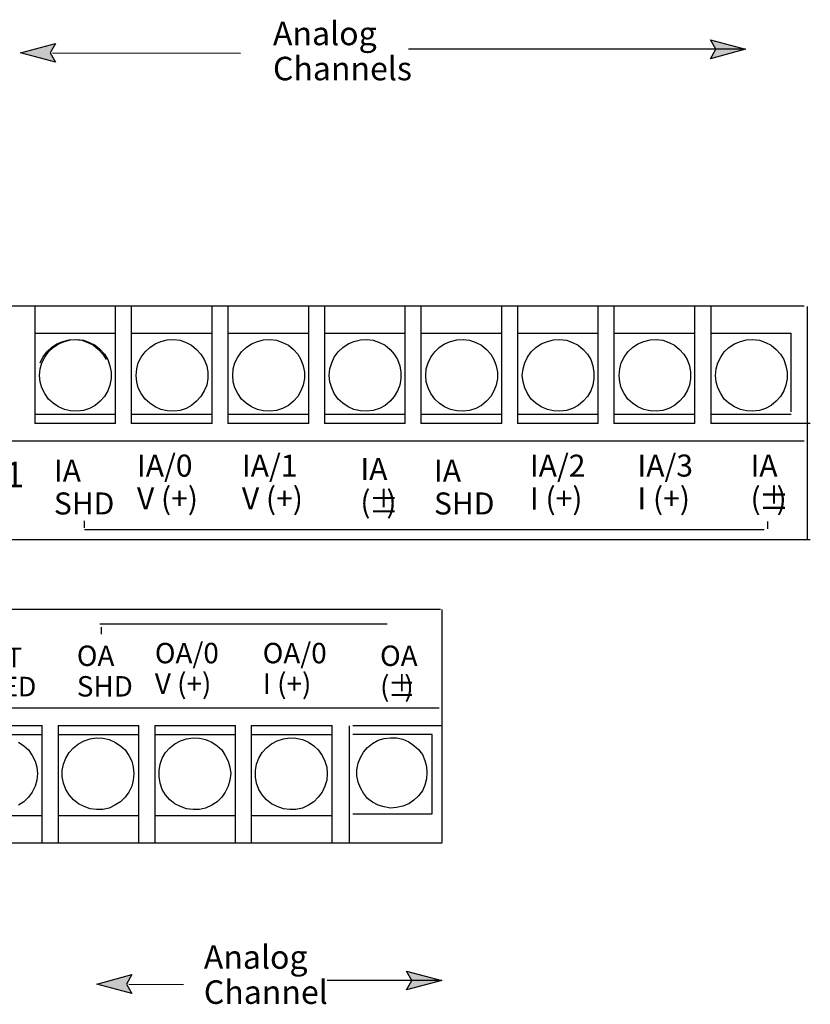
# Model space of a CAD drawing. Extents: x 33 to 163, y 117 to 187.
# Drawn here: x 119 to 163, y 132 to 187 of the extents above; entities that cross this region are included whole.
import ezdxf

# ---------------------------------------------------------------- set-up
doc = ezdxf.new("R2010")
doc.units = 0
doc.layers.add('LAYER_1', color=160, linetype='Continuous')
doc.styles.add('STD', font='txt')

# ---------------------------------------------------------------- blocks, each defined once
blk = doc.blocks.new('AI9-BLK81')
at = {"layer": 'LAYER_1', "color": 7, "lineweight": 0, "insert": (-1.627, 0.795), "char_height": 1.31242, "attachment_point": 1, "style": 'STD'}
blk.add_mtext('\\fUnivers CondensedLight|b0|i0;\\H1.3124;\\C7;NOT', dxfattribs=at)
blk = doc.blocks.new('AI9-BLK80')
at = {"layer": 'LAYER_1', "color": 7, "lineweight": 0, "insert": (-2.027, 0.795), "char_height": 1.31242, "attachment_point": 1, "style": 'STD'}
blk.add_mtext('\\fUnivers CondensedLight|b0|i0;\\H1.3124;\\C7;USED', dxfattribs=at)
blk = doc.blocks.new('AI9-BLK64')
at = {"layer": 'LAYER_1', "color": 7, "lineweight": 0, "insert": (-0.543, 0.954), "char_height": 1.5749, "attachment_point": 1, "style": 'STD'}
blk.add_mtext('\\fUnivers CondensedLight|b0|i0;\\H1.5749;\\C7;1', dxfattribs=at)
blk = doc.blocks.new('AI9-BLK29')
at = {"layer": 'LAYER_1', "color": 7, "lineweight": 0, "insert": (-0.751, 0.795), "char_height": 1.31242, "attachment_point": 1, "style": 'STD'}
blk.add_mtext('\\fUnivers CondensedLight|b0|i0;\\H1.3124;\\C7;IA', dxfattribs=at)
blk = doc.blocks.new('AI9-BLK28')
at = {"layer": 'LAYER_1', "color": 7, "lineweight": 0, "char_height": 1.31242, "attachment_point": 1, "style": 'STD'}
for s, insert in [('\\fUnivers CondensedLight|b0|i0;\\H1.3124;\\C7;(', (-1.026, 0.795)), ('\\fUnivers CondensedLight|b0|i0;\\H1.3124;\\C7;±', (-0.526, 0.795)), ('\\fUnivers CondensedLight|b0|i0;\\H1.3124;\\C7;)', (0.526, 0.795))]:
    blk.add_mtext(s, dxfattribs=dict(at, insert=insert))
blk = doc.blocks.new('AI9-BLK27')
at = {"layer": 'LAYER_1', "color": 7, "lineweight": 0, "insert": (-1.506, 0.795), "char_height": 1.31242, "attachment_point": 1, "style": 'STD'}
blk.add_mtext('\\fUnivers CondensedLight|b0|i0;\\H1.3124;\\C7;IA/3', dxfattribs=at)
blk = doc.blocks.new('AI9-BLK26')
at = {"layer": 'LAYER_1', "color": 7, "lineweight": 0, "insert": (-1.417, 0.795), "char_height": 1.31242, "attachment_point": 1, "style": 'STD'}
blk.add_mtext('\\fUnivers CondensedLight|b0|i0;\\H1.3124;\\W1.00;\\C7;I (+)', dxfattribs=at)
blk = doc.blocks.new('AI9-BLK25')
at = {"layer": 'LAYER_1', "color": 7, "lineweight": 0, "insert": (-1.506, 0.795), "char_height": 1.31242, "attachment_point": 1, "style": 'STD'}
blk.add_mtext('\\fUnivers CondensedLight|b0|i0;\\H1.3124;\\C7;IA/2', dxfattribs=at)
blk = doc.blocks.new('AI9-BLK24')
at = {"layer": 'LAYER_1', "color": 7, "lineweight": 0, "insert": (-1.417, 0.795), "char_height": 1.31242, "attachment_point": 1, "style": 'STD'}
blk.add_mtext('\\fUnivers CondensedLight|b0|i0;\\H1.3124;\\W1.00;\\C7;I (+)', dxfattribs=at)
blk = doc.blocks.new('AI9-BLK23')
at = {"layer": 'LAYER_1', "color": 7, "lineweight": 0, "insert": (-0.751, 0.795), "char_height": 1.31242, "attachment_point": 1, "style": 'STD'}
blk.add_mtext('\\fUnivers CondensedLight|b0|i0;\\H1.3124;\\C7;IA', dxfattribs=at)
blk = doc.blocks.new('AI9-BLK22')
at = {"layer": 'LAYER_1', "color": 7, "lineweight": 0, "insert": (-1.597, 0.795), "char_height": 1.31242, "attachment_point": 1, "style": 'STD'}
blk.add_mtext('\\fUnivers CondensedLight|b0|i0;\\H1.3124;\\C7;SHD', dxfattribs=at)
blk = doc.blocks.new('AI9-BLK21')
at = {"layer": 'LAYER_1', "color": 7, "lineweight": 0, "insert": (-1.505, 0.795), "char_height": 1.31242, "attachment_point": 1, "style": 'STD'}
blk.add_mtext('\\fUnivers CondensedLight|b0|i0;\\H1.3124;\\C7;IA/1', dxfattribs=at)
blk = doc.blocks.new('AI9-BLK20')
at = {"layer": 'LAYER_1', "color": 7, "lineweight": 0, "insert": (-1.697, 0.795), "char_height": 1.31242, "attachment_point": 1, "style": 'STD'}
blk.add_mtext('\\fUnivers CondensedLight|b0|i0;\\H1.3124;\\W1.00;\\C7;V (+)', dxfattribs=at)
blk = doc.blocks.new('AI9-BLK19')
at = {"layer": 'LAYER_1', "color": 7, "lineweight": 0, "insert": (-1.506, 0.795), "char_height": 1.31242, "attachment_point": 1, "style": 'STD'}
blk.add_mtext('\\fUnivers CondensedLight|b0|i0;\\H1.3124;\\C7;IA/0', dxfattribs=at)
blk = doc.blocks.new('AI9-BLK18')
at = {"layer": 'LAYER_1', "color": 7, "lineweight": 0, "insert": (-1.697, 0.795), "char_height": 1.31242, "attachment_point": 1, "style": 'STD'}
blk.add_mtext('\\fUnivers CondensedLight|b0|i0;\\H1.3124;\\W1.00;\\C7;V (+)', dxfattribs=at)
blk = doc.blocks.new('AI9-BLK17')
at = {"layer": 'LAYER_1', "color": 7, "lineweight": 0, "insert": (-0.751, 0.795), "char_height": 1.31242, "attachment_point": 1, "style": 'STD'}
blk.add_mtext('\\fUnivers CondensedLight|b0|i0;\\H1.3124;\\C7;IA', dxfattribs=at)
blk = doc.blocks.new('AI9-BLK16')
at = {"layer": 'LAYER_1', "color": 7, "lineweight": 0, "char_height": 1.31242, "attachment_point": 1, "style": 'STD'}
for s, insert in [('\\fUnivers CondensedLight|b0|i0;\\H1.3124;\\C7;(', (-1.027, 0.795)), ('\\fUnivers CondensedLight|b0|i0;\\H1.3124;\\C7;±', (-0.526, 0.795)), ('\\fUnivers CondensedLight|b0|i0;\\H1.3124;\\C7;)', (0.526, 0.795))]:
    blk.add_mtext(s, dxfattribs=dict(at, insert=insert))
blk = doc.blocks.new('AI9-BLK15')
at = {"layer": 'LAYER_1', "color": 7, "lineweight": 0, "insert": (-0.751, 0.795), "char_height": 1.31242, "attachment_point": 1, "style": 'STD'}
blk.add_mtext('\\fUnivers CondensedLight|b0|i0;\\H1.3124;\\C7;IA', dxfattribs=at)
blk = doc.blocks.new('AI9-BLK14')
at = {"layer": 'LAYER_1', "color": 7, "lineweight": 0, "insert": (-1.597, 0.795), "char_height": 1.31242, "attachment_point": 1, "style": 'STD'}
blk.add_mtext('\\fUnivers CondensedLight|b0|i0;\\H1.3124;\\C7;SHD', dxfattribs=at)
blk = doc.blocks.new('AI9-BLK13')
at = {"layer": 'LAYER_1', "color": 7, "lineweight": 0, "insert": (-1.147, 0.795), "char_height": 1.31242, "attachment_point": 1, "style": 'STD'}
blk.add_mtext('\\fUnivers CondensedLight|b0|i0;\\H1.3124;\\C7;OA', dxfattribs=at)
blk = doc.blocks.new('AI9-BLK12')
at = {"layer": 'LAYER_1', "color": 7, "lineweight": 0, "char_height": 1.31242, "attachment_point": 1, "style": 'STD'}
for s, insert in [('\\fUnivers CondensedLight|b0|i0;\\H1.3124;\\C7;(', (-1.026, 0.795)), ('\\fUnivers CondensedLight|b0|i0;\\H1.3124;\\C7;±', (-0.526, 0.795)), ('\\fUnivers CondensedLight|b0|i0;\\H1.3124;\\C7;)', (0.526, 0.795))]:
    blk.add_mtext(s, dxfattribs=dict(at, insert=insert))
blk = doc.blocks.new('AI9-BLK11')
at = {"layer": 'LAYER_1', "color": 7, "lineweight": 0, "insert": (-1.902, 0.795), "char_height": 1.31242, "attachment_point": 1, "style": 'STD'}
blk.add_mtext('\\fUnivers CondensedLight|b0|i0;\\H1.3124;\\C7;OA/0', dxfattribs=at)
blk = doc.blocks.new('AI9-BLK10')
at = {"layer": 'LAYER_1', "color": 7, "lineweight": 0, "insert": (-1.417, 0.795), "char_height": 1.31242, "attachment_point": 1, "style": 'STD'}
blk.add_mtext('\\fUnivers CondensedLight|b0|i0;\\H1.3124;\\W1.00;\\C7;I (+)', dxfattribs=at)
blk = doc.blocks.new('AI9-BLK9')
at = {"layer": 'LAYER_1', "color": 7, "lineweight": 0, "insert": (-1.902, 0.795), "char_height": 1.31242, "attachment_point": 1, "style": 'STD'}
blk.add_mtext('\\fUnivers CondensedLight|b0|i0;\\H1.3124;\\C7;OA/0', dxfattribs=at)
blk = doc.blocks.new('AI9-BLK8')
at = {"layer": 'LAYER_1', "color": 7, "lineweight": 0, "insert": (-1.697, 0.795), "char_height": 1.31242, "attachment_point": 1, "style": 'STD'}
blk.add_mtext('\\fUnivers CondensedLight|b0|i0;\\H1.3124;\\W1.00;\\C7;V (+)', dxfattribs=at)
blk = doc.blocks.new('AI9-BLK7')
at = {"layer": 'LAYER_1', "color": 7, "lineweight": 0, "insert": (-1.147, 0.795), "char_height": 1.31242, "attachment_point": 1, "style": 'STD'}
blk.add_mtext('\\fUnivers CondensedLight|b0|i0;\\H1.3124;\\C7;OA', dxfattribs=at)
blk = doc.blocks.new('AI9-BLK6')
at = {"layer": 'LAYER_1', "color": 7, "lineweight": 0, "insert": (-1.597, 0.795), "char_height": 1.31242, "attachment_point": 1, "style": 'STD'}
blk.add_mtext('\\fUnivers CondensedLight|b0|i0;\\H1.3124;\\C7;SHD', dxfattribs=at)
blk = doc.blocks.new('AI9-BLK4')
at = {"layer": 'LAYER_1', "color": 7, "lineweight": 0, "insert": (-2.638, 0.795), "char_height": 1.31242, "attachment_point": 1, "style": 'STD'}
blk.add_mtext('\\fUnivers CondensedLight|b0|i0;\\H1.3124;\\C7;Analog', dxfattribs=at)
blk = doc.blocks.new('AI9-BLK3')
at = {"layer": 'LAYER_1', "color": 7, "lineweight": 0, "insert": (-3.403, 0.795), "char_height": 1.31242, "attachment_point": 1, "style": 'STD'}
blk.add_mtext('\\fUnivers CondensedLight|b0|i0;\\H1.3124;\\C7;Channels', dxfattribs=at)
blk = doc.blocks.new('AI9-BLK2')
at = {"layer": 'LAYER_1', "color": 7, "lineweight": 0, "insert": (-2.638, 0.795), "char_height": 1.31242, "attachment_point": 1, "style": 'STD'}
blk.add_mtext('\\fUnivers CondensedLight|b0|i0;\\H1.3124;\\C7;Analog', dxfattribs=at)
blk = doc.blocks.new('AI9-BLK1')
at = {"layer": 'LAYER_1', "color": 7, "lineweight": 0, "insert": (-3.053, 0.795), "char_height": 1.31242, "attachment_point": 1, "style": 'STD'}
blk.add_mtext('\\fUnivers CondensedLight|b0|i0;\\H1.3124;\\C7;Channel', dxfattribs=at)

msp = doc.modelspace()

# ---------------------------------------------------------------- hatches: boundary and pattern name
at = {"layer": 'LAYER_1'}
for points in [[(158.192, 185.453), (157.892, 185.973), (159.852, 185.453), (157.892, 184.913)], [(121.032, 185.253), (121.332, 184.733), (119.372, 185.253), (121.332, 185.773)], [(125.292, 133.233), (125.592, 132.713), (123.632, 133.233), (125.592, 133.773)], [(141.232, 133.433), (140.932, 133.953), (142.892, 133.433), (140.932, 132.913)]]:
    msp.add_hatch(color=7, dxfattribs=at).paths.add_polyline_path(points, is_closed=False)

# ---------------------------------------------------------------- linework, layer by layer
at = {"layer": 'LAYER_1', "color": 7}
for p, q in [((159.852, 185.453), (141.032, 185.453)), ((121.172, 185.253), (131.652, 185.233)), ((163.133, 171.093), (108.752, 171.093)), ((120.172, 171.073), (120.172, 164.553)), ((124.672, 164.553), (124.672, 171.073)), ((125.552, 171.073), (125.552, 164.553)), ((130.072, 164.553), (130.072, 171.073)), ((130.953, 171.073), (130.953, 164.553)), ((135.472, 164.553), (135.472, 171.073)), ((136.352, 171.073), (136.352, 164.553)), ((140.852, 164.553), (140.852, 171.073)), ((141.732, 171.073), (141.732, 164.553)), ((146.252, 164.553), (146.252, 171.073)), ((147.132, 171.073), (147.132, 164.553)), ((151.632, 164.553), (151.632, 171.073)), ((152.512, 171.073), (152.512, 164.553)), ((157.032, 164.553), (157.032, 171.073)), ((157.912, 171.073), (157.912, 164.553)), ((163.292, 171.073), (163.292, 158.073)), ((124.672, 169.573), (120.172, 169.573)), ((130.072, 169.573), (125.552, 169.573)), ((135.472, 169.573), (130.953, 169.573)), ((140.852, 169.573), (136.352, 169.573)), ((146.252, 169.573), (141.732, 169.573)), ((151.632, 169.573), (147.132, 169.573)), ((157.032, 169.573), (152.512, 169.573)), ((162.412, 169.573), (157.912, 169.573)), ((162.412, 165.193), (162.412, 169.593)), ((120.172, 165.073), (124.672, 165.073)), ((125.552, 165.073), (130.072, 165.073)), ((130.953, 165.073), (135.472, 165.073)), ((136.352, 165.073), (140.852, 165.073)), ((141.732, 165.073), (146.252, 165.073)), ((147.132, 165.073), (151.632, 165.073)), ((152.512, 165.073), (157.032, 165.073)), ((157.912, 165.073), (162.412, 165.073)), ((124.672, 164.553), (120.172, 164.553)), ((130.072, 164.553), (125.552, 164.553)), ((135.472, 164.553), (130.953, 164.553)), ((140.852, 164.553), (136.352, 164.553)), ((146.252, 164.553), (141.732, 164.553)), ((151.632, 164.553), (147.132, 164.553)), ((157.032, 164.553), (152.512, 164.553)), ((163.472, 164.553), (157.912, 164.553)), ((109.092, 163.573), (163.133, 163.573)), ((122.952, 158.713), (122.952, 159.113)), ((161.092, 158.673), (161.092, 159.073)), ((160.892, 158.613), (122.952, 158.613)), ((108.912, 158.073), (163.472, 158.073)), ((142.832, 154.153), (110.212, 154.153)), ((142.912, 141.153), (142.912, 154.153)), ((139.852, 153.333), (123.812, 153.333)), ((123.892, 152.773), (123.892, 153.173)), ((142.752, 148.653), (110.212, 148.653)), ((116.092, 147.673), (120.592, 147.673)), ((120.592, 141.153), (120.592, 147.673)), ((121.472, 147.673), (125.992, 147.673)), ((121.472, 147.673), (121.472, 141.153)), ((125.992, 141.153), (125.992, 147.673)), ((126.872, 147.673), (131.372, 147.673)), ((126.872, 147.673), (126.872, 141.153)), ((131.372, 141.153), (131.372, 147.673)), ((132.252, 147.673), (136.772, 147.673)), ((132.252, 147.673), (132.252, 141.153)), ((136.772, 141.153), (136.772, 147.673)), ((137.733, 147.653), (137.733, 141.153)), ((137.932, 147.673), (142.912, 147.673)), ((120.592, 147.153), (116.092, 147.153)), ((125.992, 147.153), (121.472, 147.153)), ((131.372, 147.153), (126.872, 147.153)), ((136.772, 147.153), (132.252, 147.153)), ((116.092, 142.653), (120.592, 142.653)), ((121.472, 142.653), (125.992, 142.653)), ((126.872, 142.653), (131.372, 142.653)), ((132.252, 142.653), (136.772, 142.653)), ((110.053, 141.133), (142.912, 141.133)), ((125.432, 133.233), (128.472, 133.213)), ((142.892, 133.433), (136.492, 133.433))]:
    msp.add_line(p, q, dxfattribs=at)
for points in [[(158.192, 185.453), (157.892, 185.973), (159.852, 185.453), (157.892, 184.913)], [(121.032, 185.253), (121.332, 184.733), (119.372, 185.253), (121.332, 185.773)], [(125.292, 133.233), (125.592, 132.713), (123.632, 133.233), (125.592, 133.773)], [(141.232, 133.433), (140.932, 133.953), (142.892, 133.433), (140.932, 132.913)]]:
    msp.add_lwpolyline(points, close=True, dxfattribs=at)
for points in [[(120.432, 167.233), (120.473, 167.593), (120.572, 167.933), (120.732, 168.253), (120.932, 168.553), (121.192, 168.793), (121.492, 168.993), (121.832, 169.133), (122.172, 169.213), (122.532, 169.233), (122.892, 169.193), (123.232, 169.073), (123.552, 168.913), (123.832, 168.673), (124.072, 168.413), (124.252, 168.113), (124.372, 167.773), (124.432, 167.413), (124.432, 167.053), (124.372, 166.693), (124.252, 166.373), (124.072, 166.053), (123.832, 165.793), (123.552, 165.553), (123.232, 165.393), (122.892, 165.273), (122.532, 165.233), (122.172, 165.253), (121.832, 165.333), (121.492, 165.473)], [(120.473, 167.933), (120.632, 168.253), (120.852, 168.553), (121.112, 168.793), (121.412, 168.993), (121.732, 169.133), (122.092, 169.213), (122.432, 169.233), (122.792, 169.193), (123.133, 169.073), (123.452, 168.913), (123.732, 168.673), (123.972, 168.413), (124.152, 168.113)], [(125.832, 167.233), (125.872, 167.593), (125.952, 167.933), (126.112, 168.253), (126.332, 168.553), (126.592, 168.793), (126.892, 168.993), (127.212, 169.133), (127.573, 169.213), (127.932, 169.233), (128.292, 169.193), (128.632, 169.073), (128.932, 168.913), (129.212, 168.673), (129.453, 168.413), (129.632, 168.113), (129.772, 167.773), (129.832, 167.413), (129.832, 167.053), (129.772, 166.693), (129.632, 166.373), (129.453, 166.053), (129.212, 165.793), (128.932, 165.553), (128.632, 165.393), (128.292, 165.273), (127.932, 165.233), (127.573, 165.253), (127.212, 165.333), (126.892, 165.473), (126.592, 165.673), (126.332, 165.913), (126.112, 166.213), (125.952, 166.533), (125.872, 166.873), (125.832, 167.233)], [(131.232, 167.233), (131.252, 167.593), (131.352, 167.933), (131.512, 168.253), (131.712, 168.553), (131.972, 168.793), (132.272, 168.993), (132.612, 169.133), (132.952, 169.213), (133.312, 169.233), (133.672, 169.193), (134.012, 169.073), (134.332, 168.913), (134.612, 168.673), (134.852, 168.413), (135.032, 168.113), (135.152, 167.773), (135.232, 167.413), (135.232, 167.053), (135.152, 166.693), (135.032, 166.373), (134.852, 166.053), (134.612, 165.793), (134.332, 165.553), (134.012, 165.393), (133.672, 165.273), (133.312, 165.233), (132.952, 165.253), (132.612, 165.333), (132.272, 165.473), (131.972, 165.673), (131.712, 165.913), (131.512, 166.213), (131.352, 166.533), (131.252, 166.873), (131.232, 167.233)], [(136.613, 167.233), (136.652, 167.593), (136.752, 167.933), (136.892, 168.253), (137.112, 168.553), (137.372, 168.793), (137.672, 168.993), (137.992, 169.133), (138.352, 169.213), (138.712, 169.233), (139.072, 169.193), (139.412, 169.073), (139.732, 168.913), (140.012, 168.673), (140.232, 168.413), (140.432, 168.113), (140.552, 167.773), (140.612, 167.413), (140.612, 167.053), (140.552, 166.693), (140.432, 166.373), (140.232, 166.053), (140.012, 165.793), (139.732, 165.553), (139.412, 165.393), (139.072, 165.273), (138.712, 165.233), (138.352, 165.253), (137.992, 165.333), (137.672, 165.473), (137.372, 165.673), (137.112, 165.913), (136.892, 166.213), (136.752, 166.533), (136.652, 166.873), (136.613, 167.233)], [(142.012, 167.233), (142.032, 167.593), (142.132, 167.933), (142.292, 168.253), (142.512, 168.553), (142.752, 168.793), (143.052, 168.993), (143.392, 169.133), (143.732, 169.213), (144.092, 169.233), (144.452, 169.193), (144.792, 169.073), (145.112, 168.913), (145.392, 168.673), (145.632, 168.413), (145.812, 168.113), (145.933, 167.773), (146.012, 167.413), (146.012, 167.053), (145.933, 166.693), (145.812, 166.373), (145.632, 166.053), (145.392, 165.793), (145.112, 165.553), (144.792, 165.393), (144.452, 165.273), (144.092, 165.233), (143.732, 165.253), (143.392, 165.333), (143.052, 165.473), (142.752, 165.673), (142.512, 165.913), (142.292, 166.213), (142.132, 166.533), (142.032, 166.873), (142.012, 167.233)], [(147.392, 167.233), (147.433, 167.593), (147.532, 167.933), (147.692, 168.253), (147.892, 168.553), (148.153, 168.793), (148.452, 168.993), (148.792, 169.133), (149.132, 169.213), (149.492, 169.233), (149.852, 169.193), (150.192, 169.073), (150.512, 168.913), (150.792, 168.673), (151.032, 168.413), (151.212, 168.113), (151.332, 167.773), (151.392, 167.413), (151.392, 167.053), (151.332, 166.693), (151.212, 166.373), (151.032, 166.053), (150.792, 165.793), (150.512, 165.553), (150.192, 165.393), (149.852, 165.273), (149.492, 165.233), (149.132, 165.253)], [(152.792, 167.233), (152.832, 167.593), (152.912, 167.933), (153.072, 168.253), (153.292, 168.553), (153.552, 168.793), (153.852, 168.993), (154.172, 169.133), (154.533, 169.213), (154.892, 169.233), (155.232, 169.193), (155.573, 169.073), (155.892, 168.913), (156.172, 168.673), (156.413, 168.413), (156.592, 168.113), (156.732, 167.773), (156.792, 167.413), (156.792, 167.053), (156.732, 166.693), (156.592, 166.373), (156.413, 166.053), (156.172, 165.793), (155.892, 165.553), (155.573, 165.393), (155.232, 165.273), (154.892, 165.233), (154.533, 165.253), (154.172, 165.333), (153.852, 165.473), (153.552, 165.673), (153.292, 165.913), (153.072, 166.213), (152.912, 166.533), (152.832, 166.873), (152.792, 167.233)], [(158.172, 167.233), (158.212, 167.593), (158.312, 167.933), (158.472, 168.253), (158.672, 168.553), (158.932, 168.793), (159.232, 168.993), (159.572, 169.133), (159.912, 169.213), (160.272, 169.233), (160.632, 169.193), (160.972, 169.073), (161.292, 168.913), (161.572, 168.673), (161.812, 168.413), (161.992, 168.113), (162.112, 167.773), (162.172, 167.413), (162.172, 167.053), (162.112, 166.693), (161.992, 166.373), (161.812, 166.053), (161.572, 165.793), (161.292, 165.553), (160.972, 165.393), (160.632, 165.273), (160.272, 165.233), (159.912, 165.253), (159.572, 165.333), (159.232, 165.473), (158.932, 165.673), (158.672, 165.913), (158.472, 166.213), (158.312, 166.533), (158.212, 166.873), (158.172, 167.233)], [(121.492, 165.473), (121.192, 165.673), (120.932, 165.913), (120.732, 166.213), (120.572, 166.533), (120.473, 166.873), (120.432, 167.233)], [(149.132, 165.253), (148.792, 165.333), (148.452, 165.473), (148.153, 165.673), (147.892, 165.913), (147.692, 166.213), (147.532, 166.533), (147.433, 166.873), (147.392, 167.233)], [(125.712, 144.993), (125.672, 144.633), (125.592, 144.293), (125.432, 143.953), (125.212, 143.673), (124.952, 143.413), (124.652, 143.233), (124.332, 143.073), (123.972, 142.993), (123.612, 142.993), (123.272, 143.033), (122.932, 143.153), (122.612, 143.313), (122.332, 143.533), (122.092, 143.813), (121.912, 144.113), (121.772, 144.453), (121.712, 144.813), (121.712, 145.173), (121.772, 145.513), (121.912, 145.853), (122.092, 146.173), (122.332, 146.433), (122.612, 146.653), (122.932, 146.833), (123.272, 146.933), (123.612, 146.993), (123.972, 146.973), (124.332, 146.893), (124.652, 146.753), (124.952, 146.553), (125.212, 146.313), (125.432, 146.013), (125.592, 145.693), (125.672, 145.353), (125.712, 144.993)], [(131.112, 144.993), (131.072, 144.633), (130.972, 144.293), (130.812, 143.953), (130.612, 143.673), (130.352, 143.413), (130.052, 143.233), (129.712, 143.073), (129.372, 142.993), (129.012, 142.993), (128.652, 143.033), (128.312, 143.153), (127.992, 143.313), (127.712, 143.533), (127.472, 143.813), (127.292, 144.113), (127.172, 144.453), (127.112, 144.813), (127.112, 145.173), (127.172, 145.513), (127.292, 145.853), (127.472, 146.173), (127.712, 146.433), (127.992, 146.653), (128.312, 146.833), (128.652, 146.933), (129.012, 146.993), (129.372, 146.973), (129.712, 146.893), (130.052, 146.753), (130.352, 146.553), (130.612, 146.313)], [(136.492, 144.993), (136.472, 144.633), (136.372, 144.293), (136.212, 143.953), (135.992, 143.673), (135.752, 143.413), (135.453, 143.233), (135.113, 143.073), (134.752, 142.993), (134.412, 142.993), (134.052, 143.033), (133.712, 143.153), (133.392, 143.313), (133.112, 143.533), (132.872, 143.813), (132.692, 144.113), (132.552, 144.453), (132.492, 144.813), (132.492, 145.173), (132.552, 145.513), (132.692, 145.853), (132.872, 146.173), (133.112, 146.433), (133.392, 146.653), (133.712, 146.833), (134.052, 146.933), (134.412, 146.993), (134.752, 146.973), (135.113, 146.893), (135.453, 146.753), (135.752, 146.553), (135.992, 146.313), (136.212, 146.013), (136.372, 145.693), (136.472, 145.353), (136.492, 144.993)], [(137.932, 142.753), (142.352, 142.753), (142.352, 147.173), (137.932, 147.173)], [(142.072, 145.033), (142.052, 144.693), (141.952, 144.353), (141.812, 144.033), (141.592, 143.753), (141.332, 143.513), (141.053, 143.313), (140.732, 143.173), (140.372, 143.093), (140.032, 143.073), (139.672, 143.133), (139.352, 143.233), (139.032, 143.393), (138.752, 143.613), (138.532, 143.893), (138.352, 144.193), (138.232, 144.513), (138.152, 144.873), (138.152, 145.213), (138.232, 145.573), (138.352, 145.893), (138.532, 146.193), (138.752, 146.453), (139.032, 146.673), (139.352, 146.853), (139.672, 146.953), (140.032, 146.993), (140.372, 146.993), (140.732, 146.913), (141.053, 146.773), (141.332, 146.573), (141.592, 146.333), (141.812, 146.053), (141.952, 145.733), (142.052, 145.393), (142.072, 145.033)], [(119.272, 146.753), (119.572, 146.553), (119.832, 146.313), (120.032, 146.013), (120.192, 145.693), (120.292, 145.353), (120.332, 144.993)], [(130.612, 146.313), (130.812, 146.013), (130.972, 145.693), (131.072, 145.353), (131.112, 144.993)], [(120.332, 144.993), (120.292, 144.633), (120.192, 144.293), (120.032, 143.953), (119.832, 143.673), (119.572, 143.413), (119.272, 143.233)]]:
    msp.add_lwpolyline(points, dxfattribs=at)

# ---------------------------------------------------------------- block references
for name, p in [('AI9-BLK4', (136.11, 186.191)), ('AI9-BLK3', (136.875, 184.231)), ('AI9-BLK2', (132.25, 134.611)), ('AI9-BLK1', (132.665, 132.651))]:
    msp.add_blockref(name, p, dxfattribs=at)
for name, p, xscale, yscale, zscale in [('AI9-BLK19', (127.288, 162.067), 0.935032229344675, 0.935032229344675, 0.935032229344675), ('AI9-BLK21', (133.146, 162.067), 0.935032229344675, 0.935032229344675, 0.935032229344675), ('AI9-BLK25', (149.227, 162.063), 0.935032229344675, 0.935032229344675, 0.935032229344675), ('AI9-BLK27', (155.229, 162.067), 0.935032229344675, 0.935032229344675, 0.935032229344675), ('AI9-BLK29', (160.836, 162.067), 0.935032229344675, 0.935032229344675, 0.935032229344675), ('AI9-BLK64', (118.991, 161.554), 0.905368666699601, 0.905368666699601, 0.905368666699601), ('AI9-BLK15', (121.944, 161.784), 0.935032229344675, 0.935032229344675, 0.935032229344675), ('AI9-BLK17', (139.055, 161.879), 0.935032229344675, 0.935032229344675, 0.935032229344675), ('AI9-BLK23', (143.164, 161.784), 0.935032229344675, 0.935032229344675, 0.935032229344675), ('AI9-BLK18', (127.467, 160.235), 0.935032229344675, 0.935032229344675, 0.935032229344675), ('AI9-BLK20', (133.325, 160.235), 0.935032229344675, 0.935032229344675, 0.935032229344675), ('AI9-BLK26', (155.147, 160.235), 0.935032229344675, 0.935032229344675, 0.935032229344675), ('AI9-BLK28', (161.095, 160.235), 0.935032229344675, 0.935032229344675, 0.935032229344675), ('AI9-BLK14', (122.735, 159.952), 0.935032229344675, 0.935032229344675, 0.935032229344675), ('AI9-BLK16', (139.313, 160.046), 0.935032229344675, 0.935032229344675, 0.935032229344675), ('AI9-BLK22', (143.956, 159.952), 0.935032229344675, 0.935032229344675, 0.935032229344675), ('AI9-BLK24', (149.145, 160.23), 0.935032229344675, 0.935032229344675, 0.935032229344675), ('AI9-BLK9', (128.535, 151.602), 0.8710845545587057, 0.8710845545587057, 0.8710845545587057), ('AI9-BLK11', (134.556, 151.602), 0.8710845545587057, 0.8710845545587057, 0.8710845545587057), ('AI9-BLK81', (117.755, 151.367), 0.8302303616165112, 0.8302303616165112, 0.8302303616165112), ('AI9-BLK7', (123.52, 151.453), 0.8710845545587057, 0.8710845545587057, 0.8710845545587057), ('AI9-BLK13', (140.45, 151.453), 0.8710845545587057, 0.8710845545587057, 0.8710845545587057), ('AI9-BLK8', (128.356, 149.895), 0.8710845545587057, 0.8710845545587057, 0.8710845545587057), ('AI9-BLK10', (134.134, 149.895), 0.8710845545587057, 0.8710845545587057, 0.8710845545587057), ('AI9-BLK80', (118.087, 149.739), 0.8302303616165112, 0.8302303616165112, 0.8302303616165112), ('AI9-BLK6', (123.912, 149.745), 0.8710845545587057, 0.8710845545587057, 0.8710845545587057), ('AI9-BLK12', (140.345, 149.745), 0.8710845545587057, 0.8710845545587057, 0.8710845545587057)]:
    msp.add_blockref(name, p, dxfattribs=dict(at, xscale=xscale, yscale=yscale, zscale=zscale))

doc.saveas('drawing.dxf')
